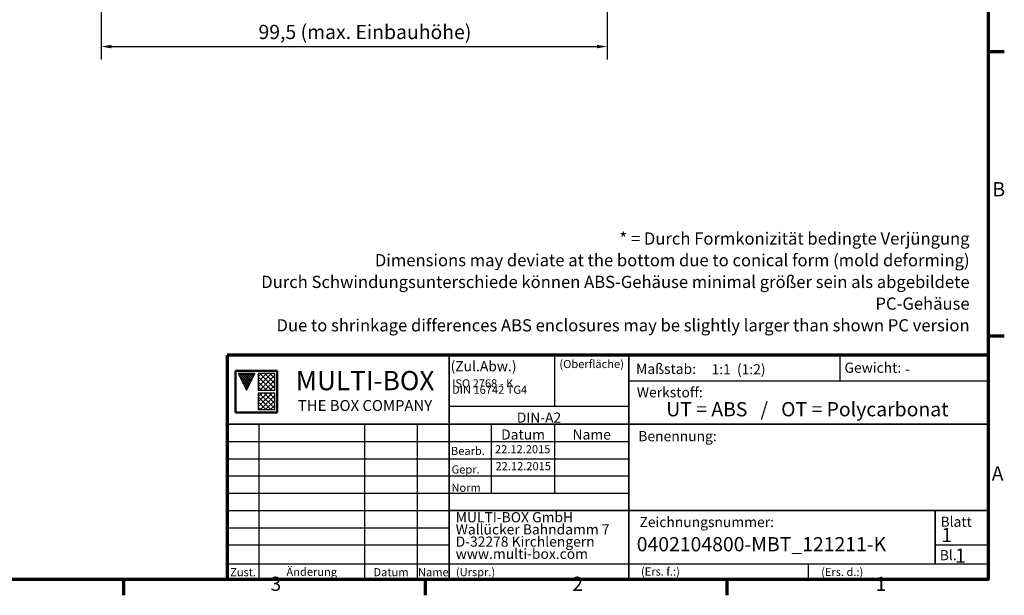
# Model space of a CAD drawing. Units: millimetres. Extents: x 0 to 594, y 0 to 420.
# Drawn here: x 346 to 588, y 6 to 148 of the extents above; entities that cross this region are included whole.
import ezdxf
from ezdxf.enums import TextEntityAlignment as Align

# ---------------------------------------------------------------- set-up
doc = ezdxf.new("R2010")
doc.units = ezdxf.units.MM
doc.layers.get('0').update_dxf_attribs({"lineweight": 25})
for name, color, linetype, lineweight in [('1 Unterteil UT', 7, 'Continuous', 25), ('Bemaßung (ISO)', 7, 'Continuous', 25), ('Rahmen (ISO)', 7, 'Continuous', 70), ('SCHRIFT-05', 7, 'Continuous', 50), ('Symbol (ISO)', 7, 'Continuous', 25), ('Symbole(DIN)', 7, 'Continuous', 25)]:
    doc.layers.add(name, color=color, linetype=linetype, lineweight=lineweight)
for name, color, linetype, lineweight, true_color in [('Schraffur', 179, 'Continuous', 9, 0x1e1e47), ('XKANTEN-025', 5, 'Continuous', 25, 0x0000ff), ('XKANTEN-035', 80, 'Continuous', 35, 0x3fff00), ('XKANTEN-07', 3, 'Continuous', 70, 0x00ff00)]:
    doc.layers.add(name, color=color, linetype=linetype, lineweight=lineweight, true_color=true_color)
doc.styles.add('3_5mm', font='arial.ttf')
doc.styles.add('ACA_NORM', font='romans.shx')
doc.styles.add('Notiztext (DIN)', font='isocpeur.ttf')
doc.styles.add('Textstil15', font='arial.ttf')
doc.styles.add('Textstil17', font='arial.ttf')
doc.styles.add('Textstil18', font='arial.ttf')
doc.styles.add('Textstil19', font='arial.ttf')
doc.styles.add('Textstil20', font='arial.ttf')
doc.styles.add('Textstil22', font='arial.ttf')
doc.dimstyles.new('Standard (DIN)', dxfattribs={"dimtxt": 3.5, "dimasz": 2.5, "dimexe": 3.175, "dimexo": 0.8, "dimgap": 0.8, "dimtad": 1, "dimrnd": 1e-08, "dimzin": 0, "dimtxsty": 'Notiztext (DIN)', "dimcen": 0.09, "dimdle": 10, "dimclrd": 256, "dimclre": 256, "dimclrt": 256, "dimadec": 0, "dimazin": 0, "dimtfac": 1, "dimtmove": 0, "dimatfit": 3, "dimfxl": 1, "dimtolj": 1, "dimtzin": 0, "dimlwd": -1, "dimlwe": -1, "dimarcsym": 0})
pattern_1 = [(45, (0, 0), (-0.6173926, 0.6173926), []), (135, (0, 0), (-0.6173926, -0.6173926), [])]

# ---------------------------------------------------------------- blocks, each defined once
blk = doc.blocks.new('Ränder Standardrahmen')
at = {"layer": 'Rahmen (ISO)'}
for p, q in [((584, 140), (587.9, 140)), ((584, 70), (587.9, 70)), ((371.25, 10), (371.25, 6.1)), ((445.5, 10), (445.5, 6.1)), ((519.75, 10), (519.75, 6.1))]:
    blk.add_line(p, q, dxfattribs=at)
at = {"layer": 'Rahmen (ISO)', "flags": 128}
blk.add_lwpolyline([(10, 10), (10, 410), (584, 410), (584, 10), (10, 10)], dxfattribs=at)
at = {"layer": 'Rahmen (ISO)', "char_height": 3.5, "attachment_point": 7, "style": 'Notiztext (DIN)'}
for s, insert in [('B', (585.05, 103.25)), ('A', (584.88, 33.25)), ('3', (407.45, 6.1)), ('2', (481.7, 6.1)), ('1', (556.3, 6.1))]:
    blk.add_mtext(s, dxfattribs=dict(at, insert=insert))
blk = doc.blocks.new('Schriftfelder MB Schriftfeld')
at = {"layer": 'Schraffur', "true_color": 0xff0000}
h = blk.add_hatch(dxfattribs=at)
h.set_pattern_fill('ANSI37', color=1, scale=3.248136, style=0)
h.set_pattern_definition([(45, (0, 0), (-0.2870974, 0.2870974), []), (135, (0, 0), (-0.2870974, -0.2870974), [])])
h.paths.add_polyline_path([(146.19, 156.67), (142.1, 156.67), (144.15, 152.58)])
at = {"layer": 'Schraffur'}
h = blk.add_hatch(dxfattribs=at)
h.set_pattern_fill('ANSI37', color=256, scale=6.985, style=0)
h.set_pattern_definition(pattern_1)
h.paths.add_polyline_path([(151.12, 152.58), (151.12, 156.67), (147.03, 156.67), (147.03, 152.58)])
h = blk.add_hatch(dxfattribs=at)
h.set_pattern_fill('ANSI37', color=256, scale=6.985, style=0)
h.set_pattern_definition(pattern_1)
h.paths.add_polyline_path([(147.03, 151.9), (147.03, 147.8), (151.12, 147.8), (151.12, 151.9)])
at = {"color": 7}
for p, q in [((146.19, 156.67), (142.1, 156.67)), ((142.1, 156.67), (144.15, 152.58)), ((144.15, 152.58), (146.19, 156.67)), ((151.12, 156.67), (147.03, 156.67)), ((147.03, 156.67), (147.03, 152.58)), ((151.12, 152.58), (151.12, 156.67)), ((147.03, 152.58), (151.12, 152.58)), ((151.12, 151.9), (147.03, 151.9)), ((147.03, 151.9), (147.03, 147.8)), ((151.12, 147.8), (151.12, 151.9)), ((147.03, 147.8), (151.12, 147.8))]:
    blk.add_line(p, q, dxfattribs=at)
at = {"layer": '1 Unterteil UT'}
for p in [(326.63, 161.23), (139.43, 105.98)]:
    blk.add_line(p, (326.63, 105.98), dxfattribs=at)
at = {"layer": '1 Unterteil UT', "linetype": 'Continuous', "lineweight": 50}
for p, q in [((141.5, 157.35), (141.5, 147.12)), ((151.73, 157.35), (141.5, 157.35)), ((151.73, 147.12), (151.73, 157.35)), ((141.5, 147.12), (151.73, 147.12))]:
    blk.add_line(p, q, dxfattribs=at)
at = {"layer": '1 Unterteil UT', "color": 7, "linetype": 'Continuous'}
for p, q in [((142.1, 156.67), (146.19, 156.67)), ((142.1, 156.67), (144.15, 152.58)), ((146.19, 156.67), (144.15, 152.58))]:
    blk.add_line(p, q, dxfattribs=at)
at = {"layer": '1 Unterteil UT', "linetype": 'Continuous'}
for p, q in [((151.12, 156.67), (147.03, 156.67)), ((147.03, 156.67), (147.03, 152.58)), ((151.12, 152.58), (151.12, 156.67)), ((147.03, 152.58), (151.12, 152.58)), ((147.03, 151.9), (147.03, 147.8)), ((151.12, 151.9), (147.03, 151.9)), ((151.12, 147.8), (151.12, 151.9)), ((147.03, 147.8), (151.12, 147.8))]:
    blk.add_line(p, q, dxfattribs=at)
at = {"layer": 'Bemaßung (ISO)', "color": 7}
for p, q in [((220.03, 148.66), (220.03, 161.23)), ((220.03, 127.23), (220.03, 144.23))]:
    blk.add_line(p, q, dxfattribs=at)
at = {"layer": 'Bemaßung (ISO)'}
blk.add_line((194.03, 148.66), (238.23, 148.66), dxfattribs=at)
at = {"layer": 'XKANTEN-025', "color": 7}
for p, q in [((290.23, 154.85), (290.23, 161.23)), ((326.63, 154.85), (238.23, 154.85)), ((147.23, 144.23), (147.23, 105.98)), ((173.23, 144.23), (173.23, 105.98)), ((186.23, 105.98), (186.23, 144.23)), ((204.43, 127.23), (204.43, 144.23)), ((139.43, 139.98), (238.23, 139.98)), ((139.43, 135.73), (238.23, 135.73)), ((139.43, 131.48), (238.23, 131.48)), ((139.43, 127.23), (238.23, 127.23)), ((139.43, 122.98), (194.03, 122.98)), ((139.43, 118.73), (194.03, 118.73)), ((139.43, 114.48), (194.03, 114.48)), ((313.63, 114.48), (326.63, 114.48)), ((139.43, 109.82), (326.63, 109.82)), ((282.43, 105.98), (282.43, 109.82))]:
    blk.add_line(p, q, dxfattribs=at)
at = {"layer": 'XKANTEN-035', "color": 7}
for p, q in [((194.03, 105.98), (194.03, 161.23)), ((238.23, 105.98), (238.23, 161.23)), ((326.63, 144.23), (139.43, 144.23)), ((194.03, 122.98), (326.63, 122.98)), ((313.63, 109.82), (313.63, 122.98))]:
    blk.add_line(p, q, dxfattribs=at)
at = {"layer": 'XKANTEN-07', "color": 7}
for p, q in [((326.63, 161.23), (139.43, 161.23)), ((139.43, 161.23), (139.43, 105.98))]:
    blk.add_line(p, q, dxfattribs=at)
at = {"layer": 'SCHRIFT-05', "color": 7}
for s, height, style, p in [('MULTI-BOX', 4.73, 'Textstil19', (173.34, 154.95)), ('THE BOX COMPANY', 2.684, 'Textstil18', (173.34, 148.82))]:
    blk.add_text(s, height=height, dxfattribs=dict(at, style=style)).set_placement(p, align=Align.MIDDLE_CENTER)
at = {"layer": 'SCHRIFT-05', "color": 7, "style": 'Textstil20'}
for s, p in [('MULTI-BOX GmbH', (195.64, 120.06)), ('Wallücker Bahndamm 7', (195.64, 117.06)), ('D-32278 Kirchlengern', (195.64, 114.06)), ('www.multi-box.com', (195.64, 111.06))]:
    blk.add_text(s, height=2.5, dxfattribs=at).set_placement(p)
at = {"layer": 'SCHRIFT-05', "color": 7, "attachment_point": 5, "style": 'ACA_NORM'}
for s, insert, char_height, line_spacing_factor in [('\\fArial|b0|i0;\\H2.5000;(Zul.Abw.)', (202.5, 158.5), 2.5, 0.415), ('\\fArial|b0|i0;\\H2.0000;(Oberfläche)', (229.09, 159.04), 2, 0.3984), ('\\fArial|b0|i0;\\H2.5000;Datum', (212.21, 141.68), 2.5, 0.415), ('\\fArial|b0|i0;\\H2.5000;Name', (229.1, 141.68), 2.5, 0.415), ('\\fArial|b0|i0;\\H2.0000;Bearb.', (198.65, 137.64), 2, 0.415), ('\\fArial|b0|i0;\\H2.0000;Gepr.', (198.08, 133.08), 2, 0.415), ('\\fArial|b0|i0;\\H2.0000;Norm', (198.2, 128.58), 2, 0.415), ('\\fArial|b0|i0;\\H2.5000;Blatt', (318.76, 120.2), 2.5, 0.415), ('\\fArial|b0|i0;\\H2.5000;Bl.', (316.81, 111.97), 2.5, 0.415), ('\\fArial|b0|i0;\\H2.0000;Änderung', (160.23, 107.86), 2, 0.415), ('\\fArial|b0|i0;\\H2.0000;(Urspr.)', (200.53, 107.8), 2, 0.415), ('\\fArial|b0|i0;\\H2.0000;(Ers. f.:)', (246, 107.94), 2, 0.415), ('\\fArial|b0|i0;\\H2.0000;(Ers. d.:)', (290.73, 107.83), 2, 0.415), ('\\fArial|b0|i0;\\H2.0000;Zust.', (143.33, 107.78), 2, 0.445544), ('\\fArial|b0|i0;\\H2.0000;Datum', (179.73, 107.78), 2, 0.415), ('\\fArial|b0|i0;\\H2.0000;Name', (190.13, 107.78), 2, 0.415)]:
    blk.add_mtext(s, dxfattribs=dict(at, insert=insert, char_height=char_height, line_spacing_factor=line_spacing_factor))
at = {"layer": 'SCHRIFT-05', "color": 7, "style": 'ACA_NORM'}
for s, insert, char_height, width, attachment_point, line_spacing_factor in [('\\fArial|b0|i0;\\H2.0000;ISO 2768 - K\\PDIN 16742 TG4\\P', (194.75, 155.27), 2, 24.7648, 1, 0.472111), ('\\fArial|b0|i0;\\H2.4873;DIN-A2', (216.13, 145.85), 2.4873, 43.2481, 5, 0.415)]:
    blk.add_mtext(s, dxfattribs=dict(at, insert=insert, char_height=char_height, width=width, attachment_point=attachment_point, line_spacing_factor=line_spacing_factor))
at = {"layer": 'SCHRIFT-05', "color": 7, "style": 'Textstil17'}
blk.add_attdef('<Oberfläche>', text='', height=2.53, dxfattribs=at).set_placement((221.19, 155.9), align=Align.TOP_LEFT)
at = {"layer": 'Symbole(DIN)', "color": 7, "attachment_point": 1, "style": '3_5mm'}
for s, insert, char_height in [('\\fArial|b0|i0;\\H2.5000;Maßstab:', (240.02, 159.09), 2.5), ('\\fArial|b0|i0;\\H2.5000;Gewicht:', (291.28, 159.38), 2.5), ('\\fArial|b0|i0;\\H2.5000;Werkstoff:', (240.21, 153.32), 2.5), ('UT = ABS   /   OT = Polycarbonat', (247.43, 149.66), 3.5), ('\\fArial|b0|i0;\\H2.5000;Benennung:', (240.57, 142.53), 2.5), ('\\fArial|b0|i0;\\H2.5000;Zeichnungsnummer:', (240.86, 121.38), 2.5)]:
    blk.add_mtext(s, dxfattribs=dict(at, insert=insert, char_height=char_height))
at = {"layer": 'Symbole(DIN)', "color": 7}
for tag, p, height, style in [('<Maßstab>_001', (258.58, 156.5), 2.5, 'Textstil20'), ('MASSE\\P3;_001', (306.2, 156.56), 2.5, 'Textstil20'), ('ERSTELLUNGSDATUM_001', (205.31, 137.04), 2, 'Textstil15'), ('<Prüfdatum>_001', (205.44, 132.88), 2, 'Textstil15'), ('BEZEICHNUNG_001', (239.48, 130.02), 5, 'Textstil22'), ('Blattnummer_001', (315.11, 115.17), 3.5, '3_5mm'), ('BAUTEILNUMMER_001', (240.18, 112.91), 3.5, '3_5mm'), ('<Anzahl_Blätter_des_Dokument>_001', (318.5, 110.1), 3.5, '3_5mm')]:
    blk.add_attdef(tag, p, '', height=height, dxfattribs=dict(at, style=style))
at = {"layer": 'Symbole(DIN)', "color": 7, "style": 'Textstil15'}
for tag, p in [('<ursprungszeichnung>', (207.95, 109.19)), ('<ersetzt_fuer>', (253.01, 109.06)), ('<ersetzt_durch>', (298.12, 109.06))]:
    blk.add_attdef(tag, text='', height=2, dxfattribs=at).set_placement(p, align=Align.TOP_LEFT)
blk = doc.blocks.new('*D19')
at = {"layer": 'Bemaßung (ISO)', "transparency": 16777216}
for p, q in [((490.29, 199.35), (490.29, 138.05)), ((365.79, 198.42), (365.79, 138.05)), ((368.29, 141.22), (487.79, 141.22))]:
    blk.add_line(p, q, dxfattribs=at)
for points in [[(368.29, 141.64), (368.29, 140.81), (365.79, 141.22)], [(487.79, 141.64), (487.79, 140.81), (490.29, 141.22)]]:
    blk.add_solid(points, dxfattribs=at)
at = {"layer": 'Defpoints', "color": 0, "transparency": 16777216}
for p in [(365.79, 199.22), (490.29, 200.15), (490.29, 141.22)]:
    blk.add_point(p, dxfattribs=at)
at = {"layer": 'Bemaßung (ISO)', "transparency": 16777216, "insert": (404.5, 146.57), "char_height": 3.5, "attachment_point": 1, "style": 'Notiztext (DIN)'}
blk.add_mtext('\\A1;99,5{ (max. Einbauhöhe)}', dxfattribs=at)

msp = doc.modelspace()

# ---------------------------------------------------------------- block references
msp.add_blockref('Ränder Standardrahmen', (0, 0))
ref = msp.add_blockref('Schriftfelder MB Schriftfeld', (257.37, -95.98))
ref.add_attrib('BAUTEILNUMMER_001', '0402104800-MBT_121211-K', (497.55, 16.94), dxfattribs={"layer": 'Symbole(DIN)', "color": 7, "height": 3.5, "style": '3_5mm'})
ref.add_attrib('<Maßstab>_001', '1:1  (1:2)', (515.94, 60.52), dxfattribs={"layer": 'Symbole(DIN)', "color": 7, "height": 2.5, "style": 'Textstil20'})
ref.add_attrib('Blattnummer_001', '1', (572.48, 19.19), dxfattribs={"layer": 'Symbole(DIN)', "color": 7, "height": 3.5, "style": '3_5mm'})
ref.add_attrib('<Anzahl_Blätter_des_Dokument>_001', '1', (575.87, 14.12), dxfattribs={"layer": 'Symbole(DIN)', "color": 7, "height": 3.5, "style": '3_5mm'})
ref.add_attrib('ERSTELLUNGSDATUM_001', '22.12.2015', (462.68, 41.07), dxfattribs={"layer": 'Symbole(DIN)', "color": 7, "height": 2, "style": 'Textstil15'})
ref.add_attrib('<Prüfdatum>_001', '22.12.2015', (462.81, 36.9), dxfattribs={"layer": 'Symbole(DIN)', "color": 7, "height": 2, "style": 'Textstil15'})
ref.add_attrib('MASSE\\P3;_001', '-', (563.56, 60.59), dxfattribs={"layer": 'Symbole(DIN)', "color": 7, "height": 2.5, "style": 'Textstil20'})

# ---------------------------------------------------------------- texts
at = {"layer": 'Symbol (ISO)', "insert": (579.44, 95.46), "char_height": 2.99985, "width": 188.8876, "attachment_point": 3, "line_spacing_factor": 1.068348, "style": 'Notiztext (DIN)'}
msp.add_mtext('{\\fISOCPEUR|b0|i0;\\H2.9998;* = Durch Formkonizität bedingte Verjüngung\\P\\fISOCPEUR|b0|i1;\\H2.9998;Dimensions may deviate at the bottom due to conical form (mold deforming)\\P \\P\\fISOCPEUR|b0|i0;\\H2.9998;Durch Schwindungsunterschiede können ABS-Gehäuse minimal größer sein als abgebildete PC-Gehäuse\\P\\fISOCPEUR|b0|i1;\\H2.9998;Due to shrinkage differences ABS enclosures may be slightly larger than shown PC version}', dxfattribs=at)

# ---------------------------------------------------------------- dimensions: what is measured, and where the dimension line sits
at = {"layer": 'Bemaßung (ISO)'}
dim = msp.add_linear_dim(base=(490.29, 141.22), p1=(365.79, 199.22), p2=(490.29, 200.15), text='<>{ (max. Einbauhöhe)}', dimstyle='Standard (DIN)', override={"dimdec": 1, "dimlfac": 0.799197, "dimtp": 0, "dimtm": 0, "dimtdec": 2, "dimtofl": 0, "dimatfit": 1}, dxfattribs=at)
dim.commit()
dim.dimension.update_dxf_attribs({"geometry": '*D19', "text_midpoint": (428.04, 141.22), "dimtype": 160})

doc.saveas('drawing.dxf')
